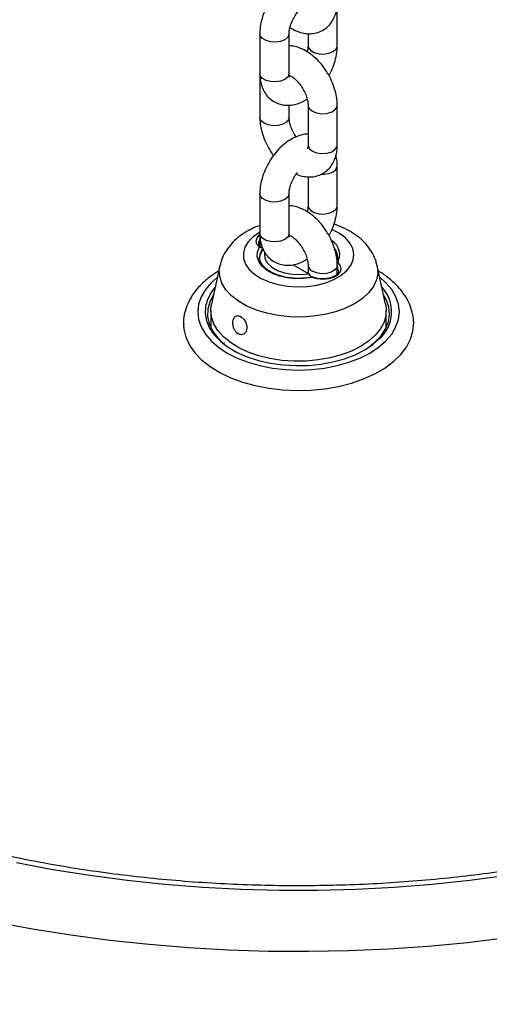
# Model space of a CAD drawing. Units: millimetres. Extents: x 0 to 59.4, y 0 to 42.1.
# Drawn here: x 28.2 to 28.5, y 25.8 to 26.3 of the extents above; entities that cross this region are included whole.
import ezdxf

# ---------------------------------------------------------------- set-up
doc = ezdxf.new("R2010")
doc.units = ezdxf.units.MM

msp = doc.modelspace()

# ---------------------------------------------------------------- linework, layer by layer
at = {"color": 7, "linetype": 'Continuous', "lineweight": 25}
for p, q in [((28.37644, 26.31441), (28.37644, 26.33774)), ((28.33102, 26.32141), (28.33102, 26.29808)), ((28.34816, 26.29808), (28.34816, 26.32141)), ((28.3593, 26.32151), (28.3593, 26.31441)), ((28.33102, 26.29575), (28.33102, 26.27242)), ((28.34816, 26.27242), (28.34816, 26.27946)), ((28.3593, 26.27942), (28.3593, 26.25609)), ((28.37644, 26.25609), (28.37644, 26.27942)), ((28.37644, 26.22062), (28.37644, 26.24395)), ((28.3593, 26.23752), (28.3593, 26.22062)), ((28.33102, 26.22763), (28.33102, 26.2043)), ((28.34816, 26.2043), (28.34816, 26.22763)), ((28.3303, 26.19869), (28.33031, 26.19851)), ((28.33102, 26.20196), (28.33102, 26.19706)), ((28.33239, 26.1941), (28.33321, 26.19448)), ((28.33241, 26.19529), (28.33241, 26.19411)), ((28.30763, 26.1854), (28.3027, 26.16274)), ((28.35059, 26.18593), (28.35969, 26.18068)), ((28.3593, 26.18563), (28.3593, 26.1809)), ((28.37644, 26.1807), (28.37644, 26.18563)), ((28.37716, 26.18237), (28.37715, 26.18255)), ((28.40476, 26.16274), (28.39982, 26.1854)), ((28.35969, 26.18068), (28.36096, 26.17861)), ((28.36188, 26.1788), (28.36102, 26.17863)), ((28.3023, 26.15903), (28.3023, 26.14911)), ((28.40516, 26.14911), (28.40516, 26.15903)), ((28.2863, 26.15042), (28.2863, 26.15041)), ((28.40544, 26.14972), (28.40516, 26.15044)), ((28.42116, 26.15041), (28.42116, 26.15042)), ((28.31026, 26.13989), (28.31018, 26.13996))]:
    msp.add_line(p, q, dxfattribs=at)
at = {"color": 8, "linetype": 'Continuous', "lineweight": 25, "flags": 128}
for points in [[(28.34816, 26.32141), (28.34813, 26.32098), (28.34736, 26.31932), (28.34565, 26.31791), (28.34321, 26.31693), (28.34033, 26.31648), (28.33737, 26.31663), (28.33467, 26.31736), (28.33257, 26.31857), (28.33131, 26.32013), (28.33102, 26.32141)], [(28.3593, 26.31441), (28.35959, 26.31313), (28.36085, 26.31157), (28.36295, 26.31036), (28.36565, 26.30963), (28.36862, 26.30948), (28.37149, 26.30992), (28.37393, 26.31091), (28.37564, 26.31232), (28.37641, 26.31398), (28.37644, 26.31441)], [(28.34816, 26.29808), (28.34813, 26.29765), (28.34736, 26.29599), (28.34565, 26.29458), (28.34321, 26.2936), (28.34033, 26.29315), (28.33737, 26.2933), (28.33467, 26.29403), (28.33257, 26.29524), (28.33131, 26.2968), (28.33102, 26.29808)], [(28.3593, 26.27942), (28.35933, 26.27899), (28.3601, 26.27733), (28.36181, 26.27592), (28.36425, 26.27493), (28.36712, 26.27449), (28.37009, 26.27464), (28.37279, 26.27536), (28.37489, 26.27658), (28.37615, 26.27814), (28.37644, 26.27942)], [(28.34816, 26.27243), (28.34787, 26.27114), (28.34661, 26.26958), (28.3445, 26.26836), (28.34181, 26.26764), (28.33884, 26.26749), (28.33596, 26.26793), (28.33353, 26.26892), (28.33182, 26.27032), (28.33105, 26.27198), (28.33102, 26.27242)], [(28.3593, 26.25609), (28.35933, 26.25566), (28.3601, 26.254), (28.36181, 26.25259), (28.36425, 26.2516), (28.36712, 26.25116), (28.37009, 26.25131), (28.37279, 26.25203), (28.37489, 26.25325), (28.37615, 26.25481), (28.37644, 26.25609)], [(28.36712, 26.23902), (28.36862, 26.23902), (28.37149, 26.23947), (28.37393, 26.24045), (28.37564, 26.24186), (28.37641, 26.24352), (28.37644, 26.24396)], [(28.34816, 26.22762), (28.34813, 26.22719), (28.34736, 26.22553), (28.34565, 26.22413), (28.34321, 26.22314), (28.34033, 26.2227), (28.33737, 26.22285), (28.33467, 26.22357), (28.33257, 26.22479), (28.33131, 26.22634), (28.33102, 26.22763)], [(28.3593, 26.22063), (28.35959, 26.21934), (28.36085, 26.21779), (28.36295, 26.21657), (28.36565, 26.21584), (28.36862, 26.21569), (28.37149, 26.21614), (28.37393, 26.21712), (28.37564, 26.21853), (28.37641, 26.22019), (28.37644, 26.22063)], [(28.33083, 26.20492), (28.32711, 26.20234), (28.32424, 26.19943), (28.32232, 26.19626), (28.32141, 26.19295), (28.32154, 26.1896), (28.32271, 26.18632), (28.32487, 26.18321), (28.32796, 26.18037), (28.33188, 26.1779), (28.3365, 26.17586), (28.34167, 26.17434), (28.34723, 26.17338), (28.353, 26.173), (28.3588, 26.17323), (28.36443, 26.17405), (28.36971, 26.17543), (28.37449, 26.17734), (28.37859, 26.17971), (28.3819, 26.18247), (28.3843, 26.18552), (28.38572, 26.18877), (28.38611, 26.19212), (28.38546, 26.19545), (28.38379, 26.19866), (28.38115, 26.20164), (28.37764, 26.20431), (28.37335, 26.20657)], [(28.34816, 26.2043), (28.34813, 26.20386), (28.34736, 26.2022), (28.34565, 26.2008), (28.34321, 26.19981), (28.34033, 26.19937), (28.33737, 26.19952), (28.33467, 26.20024), (28.33257, 26.20146), (28.33131, 26.20302), (28.33102, 26.2043)], [(28.3308, 26.19632), (28.32935, 26.19804), (28.32887, 26.19993), (28.32942, 26.20181), (28.33093, 26.20351), (28.33105, 26.2036)], [(28.33102, 26.20076), (28.33031, 26.19896), (28.3303, 26.19869)], [(28.33102, 26.20199), (28.33105, 26.20153), (28.33116, 26.20104)], [(28.33241, 26.19529), (28.33116, 26.19262), (28.33087, 26.19046)], [(28.3998, 26.1855), (28.39989, 26.18506), (28.40015, 26.18105), (28.39938, 26.17707), (28.39758, 26.1732), (28.3948, 26.16953), (28.39111, 26.16613), (28.38658, 26.16309), (28.38132, 26.16048), (28.37544, 26.15835), (28.36907, 26.15674), (28.36237, 26.15571), (28.35547, 26.15526), (28.34853, 26.15541), (28.3417, 26.15615), (28.33515, 26.15748), (28.32901, 26.15935), (28.32343, 26.16173), (28.31852, 26.16456), (28.31439, 26.16779), (28.31115, 26.17133), (28.30885, 26.17512), (28.30756, 26.17905), (28.3073, 26.18306), (28.30764, 26.18542)], [(28.37644, 26.18563), (28.37615, 26.18435), (28.37489, 26.18279), (28.37279, 26.18158), (28.37009, 26.18085), (28.36712, 26.1807), (28.36425, 26.18115), (28.36181, 26.18213)], [(28.37715, 26.18255), (28.37669, 26.18405), (28.37644, 26.18443)], [(28.30615, 26.17859), (28.30253, 26.17539), (28.29911, 26.17139), (28.29662, 26.16716), (28.29511, 26.16278), (28.29461, 26.15833), (28.29511, 26.15387), (28.29662, 26.14949), (28.29911, 26.14527), (28.30253, 26.14126), (28.30682, 26.13755), (28.31192, 26.13419), (28.31774, 26.13125), (28.32417, 26.12877), (28.3311, 26.1268), (28.33843, 26.12536), (28.34601, 26.12449), (28.35373, 26.1242), (28.36145, 26.12449), (28.36903, 26.12536), (28.37635, 26.1268), (28.38329, 26.12877), (28.38972, 26.13125), (28.39553, 26.13419), (28.40063, 26.13755), (28.40493, 26.14126), (28.40835, 26.14527), (28.41084, 26.14949), (28.41235, 26.15387), (28.41285, 26.15833), (28.41235, 26.16278), (28.41084, 26.16716), (28.40835, 26.17139), (28.40493, 26.17539), (28.40131, 26.17859)], [(28.30489, 26.1728), (28.30274, 26.17004), (28.30047, 26.16592), (28.2992, 26.16166), (28.29895, 26.15735), (28.29971, 26.15305), (28.30148, 26.14885), (28.30423, 26.14484), (28.30789, 26.14107), (28.30934, 26.13987)], [(28.2863, 26.15063), (28.28649, 26.14815), (28.28764, 26.1434), (28.28979, 26.13877), (28.2929, 26.13433), (28.29694, 26.13014), (28.30185, 26.12628), (28.30753, 26.12278), (28.31392, 26.11972), (28.32091, 26.11714), (28.3284, 26.11506), (28.33627, 26.11354), (28.34441, 26.11259), (28.35269, 26.11222), (28.36098, 26.11244), (28.36917, 26.11325), (28.37712, 26.11463), (28.38472, 26.11657), (28.39184, 26.11903), (28.39839, 26.12198), (28.40426, 26.12536), (28.40937, 26.12915), (28.41363, 26.13326), (28.41698, 26.13764), (28.41938, 26.14223), (28.42078, 26.14696), (28.42115, 26.15033)], [(28.18841, 25.83543), (28.20977, 25.83143), (28.23142, 25.82798), (28.25332, 25.82509), (28.27543, 25.82277), (28.29769, 25.82103), (28.32006, 25.81987), (28.3425, 25.81929), (28.36496, 25.81929), (28.3874, 25.81987), (28.40977, 25.82103), (28.43203, 25.82277), (28.45413, 25.82509), (28.47603, 25.82798)], [(28.17545, 25.80073), (28.19776, 25.79658), (28.22035, 25.79298), (28.24318, 25.78995), (28.26623, 25.78749), (28.28943, 25.78561), (28.31276, 25.7843), (28.33616, 25.78357), (28.35959, 25.78342), (28.38301, 25.78386), (28.40638, 25.78488), (28.42965, 25.78648), (28.45277, 25.78865), (28.47572, 25.7914)]]:
    msp.add_lwpolyline(points, dxfattribs=at)
at = {"color": 7, "linetype": 'Continuous', "lineweight": 25, "flags": 128}
for points in [[(28.36174, 26.17846), (28.35693, 26.1778), (28.35199, 26.17771), (28.34712, 26.17821), (28.34252, 26.17926), (28.33839, 26.18083), (28.3349, 26.18284), (28.33218, 26.18523), (28.33036, 26.18788), (28.32951, 26.19069), (28.32966, 26.19354), (28.3308, 26.19632)], [(28.33087, 26.18936), (28.33108, 26.19116), (28.33239, 26.1941)], [(28.33383, 26.19285), (28.33377, 26.1924), (28.33406, 26.18962), (28.33549, 26.18696), (28.33798, 26.18458), (28.3414, 26.18261), (28.34552, 26.18117), (28.35013, 26.18034), (28.35494, 26.18017), (28.35969, 26.18068)], [(28.37666, 26.18707), (28.37811, 26.18536), (28.37858, 26.18347), (28.37804, 26.18158), (28.37653, 26.17989), (28.37419, 26.17854), (28.37125, 26.17766), (28.36798, 26.17735), (28.36471, 26.17762), (28.36174, 26.17846)], [(28.37603, 26.19227), (28.37649, 26.1906), (28.37659, 26.18936)], [(28.30392, 26.16832), (28.30175, 26.16422), (28.30058, 26.15998), (28.30045, 26.15568), (28.30136, 26.15142), (28.30329, 26.14727), (28.3062, 26.14331), (28.31003, 26.13963), (28.31037, 26.13935)], [(28.39576, 26.13833), (28.39847, 26.14052), (28.40208, 26.14428), (28.40475, 26.14829), (28.40642, 26.15247), (28.40707, 26.15675), (28.40668, 26.16105), (28.40526, 26.16526), (28.40354, 26.16832)], [(28.39009, 26.13804), (28.38468, 26.13532), (28.37866, 26.13307), (28.37216, 26.13132), (28.3653, 26.13011), (28.35821, 26.12946), (28.35104, 26.12939), (28.34392, 26.12989), (28.33699, 26.13096), (28.33038, 26.13258), (28.32423, 26.13471), (28.31865, 26.13732), (28.31376, 26.14035), (28.30965, 26.14374), (28.30639, 26.14743), (28.30405, 26.15135), (28.30268, 26.15542), (28.30231, 26.15955), (28.3027, 26.16274)], [(28.40476, 26.16274), (28.40509, 26.16059), (28.40496, 26.15645), (28.40384, 26.15236), (28.40174, 26.1484), (28.39871, 26.14464), (28.3948, 26.14117), (28.39009, 26.13804)], [(28.2863, 26.15041), (28.28649, 26.14814), (28.28764, 26.1434), (28.28979, 26.13877), (28.2929, 26.13432), (28.29694, 26.13014), (28.30185, 26.12627), (28.30753, 26.12278), (28.31392, 26.11971), (28.32091, 26.11713), (28.3284, 26.11506), (28.33627, 26.11353), (28.34441, 26.11258), (28.35269, 26.11221), (28.36098, 26.11243), (28.36917, 26.11324), (28.37712, 26.11462), (28.38472, 26.11656), (28.39184, 26.11902), (28.39839, 26.12197), (28.40426, 26.12536), (28.40937, 26.12914), (28.41363, 26.13325), (28.41698, 26.13764), (28.41938, 26.14223), (28.42078, 26.14695), (28.42116, 26.15041)], [(28.3023, 26.15044), (28.30219, 26.15017), (28.30202, 26.14972)], [(28.30934, 26.13987), (28.31241, 26.13763), (28.3177, 26.13458), (28.32367, 26.13197), (28.33019, 26.12985), (28.33715, 26.12827), (28.34442, 26.12724), (28.35186, 26.1268), (28.35933, 26.12695), (28.36671, 26.12768), (28.37384, 26.12899), (28.38059, 26.13084), (28.38685, 26.13321), (28.39249, 26.13605), (28.39741, 26.13931), (28.40102, 26.14243)]]:
    msp.add_lwpolyline(points, dxfattribs=at)
at = {"color": 8, "linetype": 'Continuous', "lineweight": 25}
for centre, radius, start, end in [((28.36826, 26.19178), 0.00963, 330.69598, 58.02157), ((28.36817, 26.19043), 0.00842, 0.69636, 33.55756), ((28.36337, 26.1859), 0.00408, 183.96795, 247.50545), ((28.38729, 26.15835), 0.02102, 310.77792, 43.40276)]:
    msp.add_arc(centre, radius, start, end, dxfattribs=at)
at = {"color": 7, "linetype": 'Continuous', "lineweight": 25}
for points, knots in [([(28.9251, 26.06538), (28.92512, 26.06603), (28.92526, 26.07136), (28.92466, 26.08138), (28.92325, 26.0954), (28.92085, 26.10935), (28.91759, 26.12323), (28.91343, 26.137), (28.90838, 26.15067), (28.90244, 26.1642), (28.89563, 26.17758), (28.88793, 26.19078), (28.87936, 26.2038), (28.86993, 26.21659), (28.85965, 26.22915), (28.84854, 26.24144), (28.83661, 26.25343), (28.8239, 26.26511), (28.81041, 26.27646), (28.79618, 26.28744), (28.78124, 26.29805), (28.76562, 26.30826), (28.74934, 26.31807), (28.73244, 26.32745), (28.71495, 26.33639), (28.69689, 26.34488), (28.67831, 26.35292), (28.65923, 26.36048), (28.63968, 26.36757), (28.61969, 26.37417), (28.5993, 26.38028), (28.57853, 26.38589), (28.55742, 26.39099), (28.53601, 26.39558), (28.51432, 26.39965), (28.49238, 26.4032), (28.47024, 26.40623), (28.44792, 26.40873), (28.42546, 26.4107), (28.40289, 26.41209), (28.38653, 26.41285), (28.37771, 26.41297), (28.37644, 26.41299)], [0, 0, 0, 0, 0.003415, 0.028205, 0.052992, 0.077807, 0.102685, 0.127658, 0.152753, 0.177992, 0.203389, 0.228952, 0.254684, 0.280577, 0.306623, 0.332805, 0.359105, 0.385504, 0.411982, 0.438521, 0.465103, 0.491714, 0.518341, 0.544974, 0.571602, 0.59822, 0.624824, 0.651412, 0.677982, 0.704533, 0.731064, 0.757578, 0.784074, 0.810553, 0.837017, 0.863468, 0.889907, 0.916336, 0.942756, 0.969171, 0.995581, 1, 1, 1, 1]), ([(28.3593, 26.35636), (28.3592, 26.35636), (28.35786, 26.35644), (28.35522, 26.35582), (28.35142, 26.35451), (28.34763, 26.35232), (28.34395, 26.34941), (28.34053, 26.34584), (28.3375, 26.34177), (28.33496, 26.33734), (28.33296, 26.33266), (28.3316, 26.32784), (28.33106, 26.32407), (28.33103, 26.32195), (28.33102, 26.32141)], [0, 0, 0, 0, 0.006592, 0.091319, 0.180404, 0.274483, 0.372059, 0.470487, 0.568586, 0.666522, 0.76489, 0.864217, 0.965289, 1, 1, 1, 1]), ([(28.34816, 26.32141), (28.34817, 26.32176), (28.3482, 26.32277), (28.34856, 26.32491), (28.34946, 26.32772), (28.35084, 26.33066), (28.35263, 26.33346), (28.35466, 26.33587), (28.35668, 26.33767), (28.35836, 26.33873), (28.35898, 26.33894), (28.35923, 26.33903)], [0, 0, 0, 0, 0.062094, 0.179694, 0.301097, 0.426041, 0.552718, 0.678913, 0.802369, 0.921986, 1, 1, 1, 1]), ([(28.34864, 26.32497), (28.35004, 26.32419), (28.35266, 26.32273), (28.35667, 26.32161), (28.36045, 26.32128), (28.3642, 26.32178), (28.36773, 26.32315), (28.37082, 26.32537), (28.37323, 26.32818), (28.37498, 26.33146), (28.3761, 26.33522), (28.37643, 26.33817), (28.37644, 26.33985), (28.37644, 26.34007)], [0, 0, 0, 0, 0.115296, 0.215953, 0.311301, 0.402739, 0.502206, 0.597016, 0.689452, 0.782357, 0.878719, 0.983889, 1, 1, 1, 1]), ([(28.37644, 26.27942), (28.37642, 26.2803), (28.37635, 26.28272), (28.37564, 26.28679), (28.37417, 26.29154), (28.37208, 26.29617), (28.36944, 26.30055), (28.36632, 26.30455), (28.36277, 26.30807), (28.35885, 26.311), (28.3548, 26.31303), (28.35119, 26.31417), (28.34901, 26.31427), (28.34816, 26.31431)], [0, 0, 0, 0, 0.056116, 0.154735, 0.253145, 0.351208, 0.449176, 0.547643, 0.647179, 0.748561, 0.852172, 0.942124, 1, 1, 1, 1]), ([(28.3593, 26.31441), (28.35929, 26.31406), (28.35925, 26.31304), (28.35911, 26.31179), (28.35882, 26.31087), (28.35881, 26.31085)], [0, 0, 0, 0, 0.341343, 0.987818, 1, 1, 1, 1]), ([(28.3715, 26.29694), (28.37181, 26.29746), (28.37298, 26.29945), (28.37447, 26.30318), (28.37586, 26.30798), (28.37639, 26.31175), (28.37643, 26.31387), (28.37644, 26.31441)], [0, 0, 0, 0, 0.095188, 0.362087, 0.631585, 0.905821, 1, 1, 1, 1]), ([(28.33108, 26.29688), (28.33105, 26.29673), (28.33101, 26.29636), (28.33101, 26.29597), (28.33102, 26.29575)], [0, 0, 0, 0, 0.416643, 1, 1, 1, 1]), ([(28.33102, 26.29808), (28.33104, 26.2972), (28.33111, 26.29491), (28.3318, 26.29143), (28.33323, 26.28785), (28.33529, 26.2848), (28.33798, 26.28228), (28.3412, 26.28047), (28.34479, 26.27948), (28.34849, 26.27932), (28.35224, 26.27995), (28.35571, 26.28116), (28.35783, 26.28245), (28.35876, 26.28302)], [0, 0, 0, 0, 0.064016, 0.166306, 0.263147, 0.355559, 0.445499, 0.541603, 0.63477, 0.727205, 0.822105, 0.921886, 1, 1, 1, 1]), ([(28.34848, 26.29595), (28.34849, 26.29594), (28.34855, 26.29587), (28.34832, 26.29626), (28.34817, 26.29718), (28.34816, 26.29793), (28.34816, 26.29808)], [0, 0, 0, 0, 0.057306, 0.468996, 0.891717, 1, 1, 1, 1]), ([(28.34825, 26.29706), (28.34866, 26.29688), (28.3495, 26.29653), (28.35135, 26.29522), (28.35333, 26.29331), (28.35527, 26.29084), (28.35697, 26.28799), (28.35827, 26.28501), (28.35905, 26.28223), (28.35928, 26.28041), (28.3593, 26.2796), (28.3593, 26.27942)], [0, 0, 0, 0, 0.110338, 0.226626, 0.346977, 0.471506, 0.598689, 0.726557, 0.852563, 0.965719, 1, 1, 1, 1]), ([(28.33102, 26.27242), (28.33104, 26.27154), (28.33111, 26.26912), (28.33182, 26.26505), (28.33328, 26.26029), (28.3354, 26.25568), (28.33738, 26.2522), (28.33878, 26.25046), (28.33914, 26.25001)], [0, 0, 0, 0, 0.116316, 0.32073, 0.524711, 0.727974, 0.931038, 1, 1, 1, 1]), ([(28.35233, 26.26092), (28.3523, 26.26096), (28.35162, 26.26182), (28.3505, 26.26387), (28.34918, 26.26682), (28.34841, 26.2696), (28.34817, 26.27143), (28.34816, 26.27223), (28.34816, 26.27242)], [0, 0, 0, 0, 0.010766, 0.248826, 0.48817, 0.724027, 0.935832, 1, 1, 1, 1]), ([(28.3593, 26.26257), (28.3592, 26.26258), (28.35786, 26.26265), (28.35522, 26.26204), (28.35142, 26.26072), (28.34763, 26.25853), (28.34395, 26.25562), (28.34053, 26.25205), (28.3375, 26.24799), (28.33496, 26.24355), (28.33296, 26.23887), (28.3316, 26.23405), (28.33106, 26.23029), (28.33103, 26.22817), (28.33102, 26.22763)], [0, 0, 0, 0, 0.006592, 0.091319, 0.180404, 0.274483, 0.372059, 0.470487, 0.568586, 0.666522, 0.76489, 0.864217, 0.965289, 1, 1, 1, 1]), ([(28.35235, 26.23911), (28.35253, 26.23901), (28.35393, 26.23829), (28.35668, 26.23766), (28.36045, 26.23728), (28.3642, 26.23779), (28.36773, 26.23916), (28.37082, 26.24139), (28.37323, 26.24419), (28.37498, 26.24748), (28.3761, 26.25123), (28.37643, 26.25418), (28.37644, 26.25586), (28.37644, 26.25609)], [0, 0, 0, 0, 0.016093, 0.128037, 0.234077, 0.335768, 0.446388, 0.55183, 0.65463, 0.757952, 0.86512, 0.982083, 1, 1, 1, 1]), ([(28.3593, 26.25609), (28.35929, 26.25578), (28.35927, 26.25489), (28.35902, 26.25404), (28.35899, 26.254), (28.35898, 26.25399)], [0, 0, 0, 0, 0.227771, 0.653051, 1, 1, 1, 1]), ([(28.37644, 26.24395), (28.37642, 26.24484), (28.37638, 26.24695), (28.37591, 26.24893), (28.37563, 26.25008)], [0, 0, 0, 0, 0.4199332, 1, 1, 1, 1]), ([(28.34816, 26.22763), (28.34817, 26.22798), (28.3482, 26.22899), (28.34856, 26.23112), (28.34946, 26.23394), (28.35085, 26.23685), (28.35211, 26.23897), (28.35291, 26.2399), (28.35303, 26.24004)], [0, 0, 0, 0, 0.107932, 0.312347, 0.52337, 0.74055, 0.960743, 1, 1, 1, 1]), ([(28.37644, 26.18563), (28.37642, 26.18651), (28.37635, 26.18893), (28.37564, 26.193), (28.37417, 26.19775), (28.37208, 26.20238), (28.36944, 26.20676), (28.36632, 26.21077), (28.36277, 26.21429), (28.35885, 26.21721), (28.3548, 26.21925), (28.35119, 26.22039), (28.34901, 26.22048), (28.34816, 26.22052)], [0, 0, 0, 0, 0.056116, 0.154735, 0.253145, 0.351208, 0.449176, 0.547643, 0.647179, 0.748561, 0.852172, 0.942124, 1, 1, 1, 1]), ([(28.3593, 26.22062), (28.35929, 26.22027), (28.35925, 26.21926), (28.35911, 26.218), (28.35882, 26.21708), (28.35881, 26.21707)], [0, 0, 0, 0, 0.3413425, 0.9878179, 1, 1, 1, 1]), ([(28.3715, 26.20315), (28.37181, 26.20367), (28.37298, 26.20566), (28.37447, 26.20939), (28.37586, 26.21419), (28.37639, 26.21796), (28.37643, 26.22008), (28.37644, 26.22062)], [0, 0, 0, 0, 0.095188, 0.362087, 0.631585, 0.905821, 1, 1, 1, 1]), ([(28.32368, 26.20562), (28.32271, 26.20503), (28.32001, 26.20339), (28.31628, 26.20035), (28.31273, 26.19646), (28.31012, 26.1924), (28.3084, 26.18869), (28.30793, 26.18629), (28.30776, 26.18541)], [0, 0, 0, 0, 0.123852, 0.345292, 0.5365, 0.719834, 0.897043, 1, 1, 1, 1]), ([(28.33102, 26.20898), (28.32978, 26.20852), (28.3272, 26.20757), (28.32489, 26.20629), (28.32368, 26.20562)], [0, 0, 0, 0, 0.47934, 1, 1, 1, 1]), ([(28.33102, 26.2043), (28.33104, 26.20341), (28.33111, 26.20112), (28.3318, 26.19765), (28.33323, 26.19407), (28.33529, 26.19101), (28.33798, 26.1885), (28.3412, 26.18668), (28.34479, 26.1857), (28.34849, 26.18553), (28.35224, 26.18617), (28.35571, 26.18737), (28.35783, 26.18866), (28.35876, 26.18923)], [0, 0, 0, 0, 0.064016, 0.166306, 0.263147, 0.355559, 0.445499, 0.541603, 0.63477, 0.727205, 0.822105, 0.921886, 1, 1, 1, 1]), ([(28.34848, 26.20217), (28.34849, 26.20216), (28.34855, 26.20208), (28.34832, 26.20247), (28.34817, 26.2034), (28.34816, 26.20414), (28.34816, 26.2043)], [0, 0, 0, 0, 0.057306, 0.468996, 0.891717, 1, 1, 1, 1]), ([(28.39969, 26.18553), (28.39952, 26.18634), (28.39905, 26.18869), (28.39736, 26.19234), (28.39478, 26.19639), (28.39142, 26.20011), (28.38735, 26.20348), (28.38256, 26.20641), (28.37822, 26.20851), (28.37536, 26.2094), (28.37447, 26.20968)], [0, 0, 0, 0, 0.070292, 0.202688, 0.337273, 0.476391, 0.621617, 0.773034, 0.92892, 1, 1, 1, 1]), ([(28.33223, 26.19587), (28.33196, 26.19607), (28.33116, 26.19666), (28.33044, 26.19763), (28.33039, 26.19828), (28.33036, 26.19856)], [0, 0, 0, 0, 0.227427, 0.664865, 1, 1, 1, 1]), ([(28.33108, 26.2031), (28.33105, 26.20294), (28.33101, 26.20257), (28.33101, 26.20218), (28.33102, 26.20196)], [0, 0, 0, 0, 0.416644, 1, 1, 1, 1]), ([(28.34854, 26.20313), (28.34886, 26.20299), (28.34962, 26.20266), (28.35135, 26.20142), (28.35333, 26.19952), (28.35527, 26.19705), (28.35697, 26.19421), (28.35827, 26.19122), (28.35905, 26.18845), (28.35928, 26.18662), (28.3593, 26.18582), (28.3593, 26.18563)], [0, 0, 0, 0, 0.08821, 0.20739, 0.330734, 0.458361, 0.588707, 0.719756, 0.848896, 0.964866, 1, 1, 1, 1]), ([(28.3308, 26.19632), (28.33081, 26.19632), (28.33099, 26.19633), (28.33134, 26.19632), (28.3318, 26.19617), (28.33214, 26.19594), (28.33237, 26.19564), (28.3324, 26.19541), (28.33241, 26.19529)], [0, 0, 0, 0, 0.005936, 0.230228, 0.446414, 0.637764, 0.818679, 1, 1, 1, 1]), ([(28.36102, 26.17863), (28.36077, 26.17857), (28.35909, 26.17823), (28.3558, 26.17792), (28.35124, 26.17793), (28.34676, 26.17846), (28.34257, 26.17948), (28.33883, 26.18093), (28.33569, 26.18274), (28.33326, 26.18482), (28.33167, 26.18706), (28.3309, 26.18896), (28.33096, 26.19009), (28.33098, 26.19046)], [0, 0, 0, 0, 0.018592, 0.122312, 0.22624, 0.330163, 0.433895, 0.537297, 0.640268, 0.742871, 0.845488, 0.949289, 1, 1, 1, 1]), ([(28.37648, 26.1906), (28.37653, 26.19018), (28.37661, 26.18955), (28.37634, 26.18892), (28.37625, 26.18871)], [0, 0, 0, 0, 0.661767, 1, 1, 1, 1]), ([(28.30695, 26.18225), (28.30622, 26.18181), (28.30356, 26.18021), (28.29946, 26.17711), (28.29498, 26.17281), (28.29136, 26.16813), (28.28865, 26.16317), (28.28696, 26.15805), (28.28622, 26.15384), (28.28636, 26.1514), (28.28641, 26.15068)], [0, 0, 0, 0, 0.058028, 0.210246, 0.362415, 0.512913, 0.660179, 0.803182, 0.94208, 1, 1, 1, 1]), ([(28.37709, 26.1825), (28.37712, 26.1824), (28.37724, 26.18192), (28.37685, 26.18106), (28.37573, 26.17978), (28.3738, 26.17867), (28.37167, 26.17795), (28.3702, 26.17781), (28.36967, 26.17777)], [0, 0, 0, 0, 0.053285, 0.266652, 0.463992, 0.675063, 0.88459, 1, 1, 1, 1]), ([(28.42112, 26.15031), (28.42114, 26.15042), (28.42135, 26.15221), (28.42092, 26.1557), (28.41978, 26.16065), (28.41768, 26.16541), (28.41479, 26.16996), (28.41109, 26.17427), (28.40654, 26.17824), (28.40296, 26.1809), (28.40076, 26.1821), (28.40051, 26.18223)], [0, 0, 0, 0, 0.008895, 0.143444, 0.277255, 0.411961, 0.549275, 0.690154, 0.83458, 0.981695, 1, 1, 1, 1]), ([(28.36967, 26.17777), (28.36925, 26.17771), (28.36789, 26.17751), (28.36547, 26.17771), (28.36314, 26.17823), (28.36198, 26.17875), (28.36155, 26.17894)], [0, 0, 0, 0, 0.149265, 0.480693, 0.811195, 1, 1, 1, 1]), ([(28.36174, 26.17846), (28.36174, 26.17846), (28.36176, 26.17857), (28.36181, 26.17872), (28.36187, 26.17881), (28.36189, 26.17877), (28.36189, 26.17877)], [0, 0, 0, 0, 0.012045, 0.467147, 0.905802, 1, 1, 1, 1]), ([(28.32255, 26.15257), (28.32222, 26.15312), (28.32155, 26.15421), (28.32022, 26.15539), (28.31884, 26.15607), (28.31754, 26.15615), (28.31645, 26.15561), (28.31566, 26.15451), (28.31523, 26.15294), (28.3152, 26.15108), (28.3156, 26.14912), (28.31642, 26.1473), (28.31758, 26.14588), (28.31893, 26.14504), (28.32033, 26.14482), (28.32163, 26.14522), (28.32269, 26.1462), (28.32337, 26.14768), (28.32352, 26.14948), (28.32319, 26.15119), (28.32273, 26.15218), (28.32255, 26.15257)], [0, 0, 0, 0, 0.053084, 0.106167, 0.159289, 0.21243, 0.26553, 0.318579, 0.371833, 0.425841, 0.48089, 0.536277, 0.590504, 0.64277, 0.69396, 0.745797, 0.799413, 0.854554, 0.90987, 0.964246, 1, 1, 1, 1]), ([(28.82815, 26.03101), (28.82746, 26.02946), (28.82508, 26.02406), (28.82008, 26.01494), (28.81319, 26.00367), (28.80542, 25.9926), (28.79683, 25.98172), (28.78744, 25.97105), (28.77725, 25.96062), (28.76629, 25.95044), (28.75458, 25.94053), (28.74214, 25.93091), (28.72898, 25.92159), (28.71513, 25.91259), (28.70061, 25.90394), (28.68546, 25.89564), (28.66969, 25.88771), (28.65334, 25.88018), (28.63643, 25.87304), (28.619, 25.86633), (28.60108, 25.86004), (28.5827, 25.8542), (28.5639, 25.84881), (28.54471, 25.84388), (28.52516, 25.83943), (28.50529, 25.83546), (28.48514, 25.83198), (28.46475, 25.829), (28.44415, 25.82653), (28.42339, 25.82456), (28.40249, 25.8231), (28.3815, 25.82216), (28.36047, 25.82174), (28.33941, 25.82183), (28.31839, 25.82244), (28.29743, 25.82357), (28.27658, 25.82521), (28.25586, 25.82736), (28.23533, 25.83002), (28.21502, 25.83318), (28.19497, 25.83684), (28.17521, 25.84098), (28.15579, 25.8456), (28.13673, 25.8507), (28.11807, 25.85625), (28.09985, 25.86226), (28.08211, 25.8687), (28.06486, 25.87557), (28.04815, 25.88285), (28.03201, 25.89053), (28.01646, 25.89859), (28.00154, 25.90702), (27.98727, 25.91579), (27.97367, 25.9249), (27.96078, 25.93432), (27.9486, 25.94404), (27.93717, 25.95403), (27.92651, 25.96429), (27.91663, 25.97478), (27.90754, 25.98549), (27.89927, 25.99641), (27.8918, 26.0075), (27.88525, 26.01877), (27.88089, 26.02704), (27.87899, 26.03157), (27.8787, 26.03226)], [0, 0, 0, 0, 0.006618, 0.022998, 0.039343, 0.055656, 0.071942, 0.088206, 0.104453, 0.120685, 0.136909, 0.153125, 0.169337, 0.185548, 0.201758, 0.217968, 0.23418, 0.250394, 0.266611, 0.28283, 0.299053, 0.315278, 0.331507, 0.347738, 0.363972, 0.380209, 0.396448, 0.412688, 0.428931, 0.445174, 0.461419, 0.477665, 0.493911, 0.510158, 0.526404, 0.54265, 0.558895, 0.57514, 0.591382, 0.607624, 0.623863, 0.6401, 0.656335, 0.672567, 0.688796, 0.705021, 0.721244, 0.737462, 0.753678, 0.76989, 0.786098, 0.802304, 0.818507, 0.834708, 0.850909, 0.867111, 0.883314, 0.899522, 0.915738, 0.931964, 0.948205, 0.964465, 0.980749, 0.997062, 1, 1, 1, 1]), ([(27.78425, 26.01738), (27.78468, 26.01425), (27.78574, 26.00671), (27.78845, 25.99481), (27.79223, 25.9817), (27.79693, 25.96868), (27.8025, 25.95579), (27.80895, 25.94303), (27.81627, 25.93043), (27.82444, 25.918), (27.83345, 25.90578), (27.8433, 25.89378), (27.85396, 25.88202), (27.86541, 25.87052), (27.87765, 25.8593), (27.89063, 25.84838), (27.90436, 25.83777), (27.91879, 25.8275), (27.93392, 25.81757), (27.9497, 25.80801), (27.96613, 25.79882), (27.98316, 25.79003), (28.00078, 25.78165), (28.01895, 25.77368), (28.03765, 25.76615), (28.05684, 25.75905), (28.0765, 25.75241), (28.0966, 25.74623), (28.1171, 25.74052), (28.13796, 25.73529), (28.15917, 25.73055), (28.18068, 25.7263), (28.20247, 25.72256), (28.22449, 25.71932), (28.24671, 25.71659), (28.2691, 25.71438), (28.29162, 25.71268), (28.31425, 25.71151), (28.33693, 25.71086), (28.35964, 25.71073), (28.38233, 25.71113), (28.40499, 25.71206), (28.42756, 25.7135), (28.45002, 25.71546), (28.47233, 25.71794), (28.49445, 25.72094), (28.51635, 25.72444), (28.53799, 25.72845), (28.55935, 25.73295), (28.58038, 25.73795), (28.60106, 25.74343), (28.62136, 25.74938), (28.64123, 25.7558), (28.66065, 25.76268), (28.67959, 25.77001), (28.69802, 25.77777), (28.71591, 25.78595), (28.73323, 25.79455), (28.74995, 25.80355), (28.76605, 25.81294), (28.7815, 25.82269), (28.79628, 25.83281), (28.81036, 25.84327), (28.82371, 25.85405), (28.83633, 25.86515), (28.84817, 25.87654), (28.85923, 25.8882), (28.86949, 25.90012), (28.87892, 25.91228), (28.88751, 25.92465), (28.89525, 25.93721), (28.90212, 25.94994), (28.90812, 25.96283), (28.91322, 25.97584), (28.91746, 25.98895), (28.9207, 26.00216), (28.92256, 26.01122), (28.92308, 26.01588), (28.9231, 26.01611)], [0, 0, 0, 0, 0.009331, 0.022542, 0.035766, 0.049008, 0.062269, 0.075552, 0.088856, 0.10218, 0.115524, 0.128884, 0.142259, 0.155646, 0.169042, 0.182445, 0.195854, 0.209266, 0.22268, 0.236096, 0.249511, 0.262925, 0.276339, 0.28975, 0.30316, 0.316568, 0.329973, 0.343377, 0.356779, 0.370179, 0.383578, 0.396974, 0.41037, 0.423764, 0.437157, 0.450549, 0.463941, 0.477332, 0.490723, 0.504113, 0.517503, 0.530894, 0.544285, 0.557676, 0.571069, 0.584462, 0.597856, 0.611251, 0.624648, 0.638047, 0.651447, 0.664849, 0.678253, 0.691659, 0.705068, 0.718479, 0.731892, 0.745308, 0.758725, 0.772145, 0.785566, 0.798987, 0.812409, 0.825829, 0.839247, 0.852661, 0.866068, 0.879468, 0.892856, 0.906232, 0.919591, 0.932933, 0.946254, 0.959553, 0.97283, 0.986085, 0.999321, 1, 1, 1, 1])]:
    msp.add_open_spline(points, degree=3, knots=knots, dxfattribs=at)

doc.saveas('drawing.dxf')
